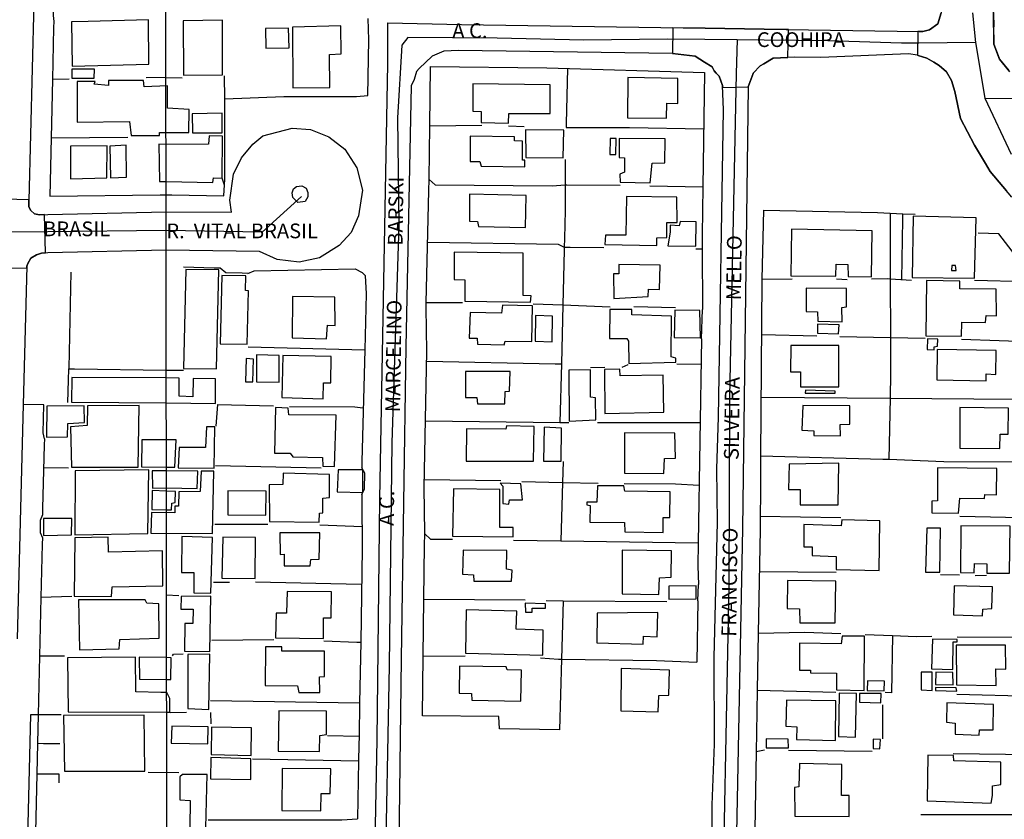
# Model space of a CAD drawing. Units: millimetres. Extents: x 185530 to 187947, y 1674286 to 1677060.
# Drawn here: x 185988 to 186155, y 1676263 to 1676399 of the extents above; entities that cross this region are included whole.
import ezdxf
from ezdxf.enums import TextEntityAlignment as Align

# ---------------------------------------------------------------- set-up
doc = ezdxf.new("R2010")
doc.units = ezdxf.units.MM
doc.header["$LTSCALE"] = 5
doc.header["$MEASUREMENT"] = 0
doc.linetypes.add('DASHED', pattern=[0.75, 0.5, -0.25])
for name, color, linetype in [('V-CANTEIRO', 6, 'Continuous'), ('V-CRUZAMENTO', 1, 'Continuous'), ('V-EDIFICACAO', 7, 'Continuous'), ('V-EIXO_DE_LOGRADOURO', 3, 'Continuous'), ('V-LOTE', 1, 'Continuous'), ('V-NOME_DOS_LOGRADOUROS', 7, 'Continuous'), ('V-QUADRA', 2, 'Continuous'), ('V-TESTADA', 250, 'Continuous'), ('X-LIMITE_1000', 7, 'Continuous')]:
    doc.layers.add(name, color=color, linetype=linetype)
doc.styles.get("Standard").update_dxf_attribs({"font": 'ARIAL.TTF'})

msp = doc.modelspace()

# ---------------------------------------------------------------- linework, layer by layer
at = {"layer": 'V-CANTEIRO'}
msp.add_lwpolyline([(186034.64, 1676369.22), (186034.86, 1676369.92), (186035.39, 1676370.29), (186036.25, 1676370.42), (186037, 1676370.04), (186037.28, 1676369.29), (186037.29, 1676368.56), (186036.83, 1676367.76), (186035.59, 1676367.6), (186034.75, 1676368.45), (186034.64, 1676369.22)], dxfattribs=at)
at = {"layer": 'V-CRUZAMENTO'}
for points in [[(186156.28, 1676389.74), (186154.52, 1676391.89), (186153.58, 1676394.42), (186153.528, 1676400.032), (186144.69, 1676399.95), (186144.63, 1676399.76), (186144.09, 1676397.9), (186142.65, 1676396.84), (186141.53, 1676396.58), (186140.91, 1676396.59), (186140.68, 1676396.593), (186140.62, 1676392.58), (186140.74, 1676392.54), (186142.23, 1676392.05), (186143.42, 1676391.37), (186144.3, 1676390.84), (186145.53, 1676389.72), (186146.37, 1676388.3), (186146.97, 1676386.44), (186147.92, 1676381.83), (186150.27, 1676377.32), (186152.15, 1676374.23), (186152.97, 1676372.88), (186155.729, 1676369.554)], [(185983.004, 1676356.607), (185989.651, 1676356.469), (185989.66, 1676356.84), (185989.86, 1676357.24), (185990.33, 1676358.15), (185991.3, 1676358.75), (185992.14, 1676359.03), (185992.817, 1676359.049), (185992.637, 1676365.547), (185991.82, 1676365.53), (185990.96, 1676365.71), (185990.33, 1676366.27), (185990.03, 1676366.85), (185990.008, 1676367.866), (185990.014, 1676368.073), (185983.85, 1676368.23)]]:
    msp.add_lwpolyline(points, dxfattribs=at)
msp.add_lwpolyline([(186116.16, 1676392.08), (186118.668, 1676392.189), (186118.738, 1676396.919), (186114.66, 1676396.98), (186104.64, 1676397.13), (186099.165, 1676397.212), (186099.1, 1676392.88), (186102.92, 1676392.4), (186104.51, 1676391.41), (186105.81, 1676390.6), (186106.14, 1676389.89), (186106.5, 1676389.51), (186106.99, 1676389), (186107.6, 1676387.41), (186107.612, 1676387.072), (186111.94, 1676387.22), (186112.77, 1676389.46), (186112.78, 1676389.5), (186113.98, 1676390.74), (186114.6, 1676391.12)], close=True, dxfattribs=at)
at = {"layer": 'V-EDIFICACAO'}
for points in [[(186000.08, 1676398.28), (185997.24, 1676398.2), (185997.33, 1676390.68), (186010.36, 1676391.03), (186010.28, 1676398.53), (186000.08, 1676398.28)], [(186016.16, 1676398.36), (186016.2, 1676389.2), (186022.82, 1676389.24), (186022.82, 1676398.5), (186016.16, 1676398.36)], [(186030.11, 1676397.11), (186030.15, 1676393.78), (186034.14, 1676393.82), (186034.03, 1676397.15), (186030.11, 1676397.11)], [(186034.69, 1676397.3), (186034.76, 1676387.04), (186041.03, 1676387.11), (186040.99, 1676392.68), (186042.93, 1676392.79), (186042.86, 1676397.52), (186034.69, 1676397.3)], [(185997.32, 1676390.18), (185997.3, 1676388.66), (186001.07, 1676388.68), (186001.11, 1676390.18), (185997.32, 1676390.18)], [(186013.52, 1676387.37), (186009.58, 1676387.23), (186009.42, 1676388.29), (186003.52, 1676388.26), (186003.53, 1676387.43), (186001.08, 1676387.63), (186001.25, 1676388.09), (185998.21, 1676388.09), (185998.22, 1676381.19), (186007.08, 1676381.31), (186007.35, 1676378.94), (186012.14, 1676378.95), (186012.14, 1676379.49), (186013.25, 1676379.46), (186017.15, 1676379.46), (186017.18, 1676383.38), (186013.52, 1676383.6)], [(186065.27, 1676387.7), (186065.24, 1676383.09), (186066.66, 1676383.01), (186066.66, 1676381.14), (186071.28, 1676381.03), (186071.35, 1676382.68), (186078.38, 1676382.68), (186078.35, 1676387.52), (186065.27, 1676387.7)], [(186091.53, 1676388.76), (186091.46, 1676381.95), (186098.09, 1676381.88), (186098.16, 1676384.44), (186099.99, 1676384.4), (186100.03, 1676388.62), (186091.53, 1676388.76)], [(186017.7, 1676382.61), (186017.73, 1676379.42), (186022.79, 1676379.39), (186022.79, 1676382.72), (186017.7, 1676382.61)], [(186074.21, 1676379.94), (186074.25, 1676375.25), (186080.58, 1676375.17), (186080.69, 1676379.86), (186074.21, 1676379.94)], [(186013.26, 1676371.15), (186021.18, 1676371), (186021.29, 1676371.77), (186022.75, 1676371.73), (186022.82, 1676378.87), (186020.59, 1676378.91), (186020.44, 1676377.48), (186013.25, 1676377.45), (186012.06, 1676377.47), (186012.17, 1676371.16)], [(186064.83, 1676378.87), (186064.8, 1676374.55), (186066.44, 1676374.55), (186066.66, 1676373.78), (186074.06, 1676373.67), (186074.1, 1676374.77), (186073.66, 1676374.77), (186073.66, 1676377.99), (186072.3, 1676378.07), (186072.3, 1676378.73), (186064.83, 1676378.87)], [(186088.53, 1676378.43), (186088.46, 1676375.76), (186089.52, 1676375.76), (186089.55, 1676378.47), (186088.53, 1676378.43)], [(186090.07, 1676378.43), (186090.07, 1676375.21), (186090.95, 1676375.17), (186090.95, 1676372.76), (186090.18, 1676372.43), (186090.21, 1676371.04), (186095.3, 1676370.96), (186095.67, 1676374.26), (186097.79, 1676374.3), (186097.87, 1676378.4), (186090.07, 1676378.43)], [(185997.04, 1676377.16), (185997.06, 1676371.64), (186003.22, 1676371.77), (186003.28, 1676377.21), (185997.04, 1676377.16)], [(186003.76, 1676377.14), (186003.83, 1676371.77), (186006.55, 1676371.91), (186006.51, 1676377.31), (186003.76, 1676377.14)], [(186064.72, 1676368.99), (186064.69, 1676364.44), (186066.08, 1676364.41), (186066.22, 1676363.53), (186074.21, 1676363.38), (186074.32, 1676368.77), (186064.72, 1676368.99)], [(186091.31, 1676368.62), (186091.17, 1676362.06), (186087.72, 1676362.06), (186087.65, 1676360.49), (186096.44, 1676360.34), (186096.44, 1676361.59), (186098.12, 1676361.66), (186098.12, 1676364.19), (186099.88, 1676364.22), (186099.85, 1676368.51), (186091.31, 1676368.62)], [(186100.4, 1676364.37), (186100.21, 1676363.67), (186098.71, 1676363.75), (186098.71, 1676362.58), (186098.31, 1676360.27), (186103.07, 1676360.2), (186103.11, 1676364.3), (186100.4, 1676364.37)], [(186139.91, 1676365.29), (186139.73, 1676354.88), (186150.31, 1676354.77), (186150.57, 1676365.03), (186139.91, 1676365.29)], [(186119.26, 1676363.09), (186119.18, 1676355.18), (186126.8, 1676355.1), (186126.84, 1676357.16), (186128.82, 1676357.12), (186128.89, 1676355.07), (186132.81, 1676354.99), (186132.92, 1676362.83), (186119.26, 1676363.09)], [(186062.12, 1676359.21), (186062.09, 1676354.56), (186063.92, 1676354.48), (186063.88, 1676350.89), (186075.05, 1676350.71), (186075.12, 1676351.81), (186073.77, 1676351.84), (186073.77, 1676358.99), (186062.12, 1676359.21)], [(186016.6, 1676356.24), (186016.23, 1676339.5), (186021.84, 1676339.43), (186022.2, 1676356.17), (186016.6, 1676356.24)], [(186090.03, 1676357.12), (186089.99, 1676355.51), (186089.11, 1676355.54), (186089.15, 1676351.33), (186094.97, 1676351.7), (186095.05, 1676352.91), (186096.92, 1676352.87), (186096.99, 1676356.97), (186090.03, 1676357.12)], [(186147.05, 1676356.94), (186146.47, 1676356.94), (186146.4, 1676356.09), (186147.16, 1676356.09), (186147.05, 1676356.94)], [(186022.72, 1676355.25), (186022.46, 1676343.64), (186027, 1676343.6), (186027.22, 1676352.65), (186026.74, 1676352.72), (186026.78, 1676355.18), (186022.72, 1676355.25)], [(186142.18, 1676354.37), (186142.07, 1676345.03), (186148.08, 1676344.96), (186148.12, 1676347.3), (186152.18, 1676347.27), (186152.29, 1676348.44), (186154.01, 1676348.4), (186153.98, 1676352.94), (186147.82, 1676352.98), (186147.79, 1676354.3), (186142.18, 1676354.37)], [(186121.78, 1676353.09), (186121.75, 1676349.13), (186123.69, 1676349.06), (186123.76, 1676347.49), (186127.86, 1676347.41), (186127.83, 1676349.83), (186128.6, 1676349.9), (186128.6, 1676353.05), (186121.78, 1676353.09)], [(186034.69, 1676351.7), (186034.62, 1676344.67), (186040.48, 1676344.52), (186040.62, 1676346.83), (186041.91, 1676346.75), (186041.87, 1676351.55), (186034.69, 1676351.7)], [(186070.29, 1676350.2), (186070.14, 1676348.84), (186064.8, 1676348.95), (186064.65, 1676344.63), (186066, 1676344.59), (186066.04, 1676343.57), (186070.58, 1676343.46), (186070.73, 1676344.12), (186075.27, 1676344.04), (186075.38, 1676350.12), (186070.29, 1676350.2)], [(186092.23, 1676348.55), (186092.23, 1676349.46), (186088.49, 1676349.5), (186088.42, 1676344.56), (186091.39, 1676344.56), (186091.64, 1676344.12), (186091.68, 1676340.34), (186099.66, 1676340.56), (186099.66, 1676341.22), (186098.86, 1676341.44), (186098.93, 1676348.37), (186092.23, 1676348.55)], [(186099.48, 1676349.35), (186099.41, 1676344.74), (186103.84, 1676344.67), (186103.73, 1676349.32), (186099.48, 1676349.35)], [(186075.89, 1676348.48), (186075.82, 1676344.08), (186078.71, 1676343.97), (186078.75, 1676348.37), (186075.89, 1676348.48)], [(186123.69, 1676346.97), (186123.69, 1676345.44), (186127.24, 1676345.36), (186127.35, 1676346.9), (186123.69, 1676346.97)], [(186142.33, 1676344.48), (186142.26, 1676342.69), (186143.47, 1676342.65), (186143.43, 1676343.13), (186144.01, 1676343.27), (186144.05, 1676344.45), (186142.33, 1676344.48)], [(186119.15, 1676343.38), (186119.11, 1676338.92), (186120.79, 1676338.92), (186120.79, 1676336.35), (186127.31, 1676336.35), (186127.28, 1676343.35), (186119.15, 1676343.38)], [(186143.94, 1676342.69), (186143.9, 1676337.56), (186152.29, 1676337.38), (186152.29, 1676338.55), (186153.9, 1676338.48), (186153.94, 1676342.51), (186143.94, 1676342.69)], [(186026.85, 1676341.19), (186026.74, 1676337.23), (186027.99, 1676337.2), (186028.1, 1676341.04), (186026.85, 1676341.19)], [(186028.61, 1676341.81), (186028.57, 1676337.2), (186032.42, 1676337.16), (186032.46, 1676341.7), (186028.61, 1676341.81)], [(186033.04, 1676341.7), (186032.9, 1676334.56), (186039.89, 1676334.34), (186039.93, 1676337.05), (186041.21, 1676337.05), (186041.25, 1676341.52), (186033.04, 1676341.7)], [(186081.53, 1676339.17), (186081.61, 1676330.57), (186086.11, 1676330.79), (186086.07, 1676334.52), (186085.2, 1676334.59), (186085.2, 1676339.25), (186081.53, 1676339.17)], [(186090.25, 1676338.22), (186090.18, 1676339.36), (186087.58, 1676339.28), (186087.61, 1676331.85), (186097.65, 1676332.1), (186097.54, 1676338.37), (186090.25, 1676338.22)], [(186013.3, 1676333.68), (186021.62, 1676333.57), (186021.65, 1676337.74), (186017.84, 1676337.78), (186017.81, 1676334.7), (186015.5, 1676334.78), (186015.5, 1676337.82), (186013.3, 1676337.89), (185997.3, 1676337.95), (185997.23, 1676333.75)], [(186067.84, 1676338.95), (186064.03, 1676338.95), (186063.99, 1676334.56), (186065.93, 1676334.56), (186066.04, 1676333.46), (186070.66, 1676333.5), (186070.73, 1676335.58), (186071.5, 1676335.66), (186071.57, 1676338.95), (186067.84, 1676338.95)], [(186121.67, 1676335.8), (186121.6, 1676335.29), (186126.69, 1676335.29), (186126.69, 1676335.66), (186121.67, 1676335.8)], [(185993.08, 1676333.09), (185993.01, 1676327.85), (185996.54, 1676327.89), (185996.6, 1676330.17), (185999.43, 1676330.3), (185999.39, 1676333.16), (185993.08, 1676333.09)], [(185999.93, 1676333.13), (185999.88, 1676329.79), (185997.09, 1676329.6), (185997.22, 1676322.77), (186008.53, 1676322.78), (186008.69, 1676333.18), (185999.93, 1676333.13)], [(186034.07, 1676331.63), (186033.96, 1676332.73), (186031.83, 1676332.84), (186031.65, 1676325.11), (186034.29, 1676325.11), (186034.76, 1676324.52), (186039.78, 1676324.38), (186039.86, 1676322.91), (186041.8, 1676322.88), (186042.09, 1676331.56), (186034.07, 1676331.63)], [(186121.2, 1676333.2), (186121.01, 1676329.03), (186123.07, 1676328.92), (186123.07, 1676328.11), (186127.57, 1676328.08), (186127.53, 1676329.98), (186129.15, 1676330.02), (186129.15, 1676333.13), (186121.2, 1676333.2)], [(186147.82, 1676332.84), (186147.79, 1676325.99), (186154.6, 1676325.92), (186154.64, 1676328.37), (186155.99, 1676328.37), (186156.03, 1676332.73), (186147.82, 1676332.84)], [(186015.46, 1676326.06), (186015.32, 1676322.62), (186021.43, 1676322.58), (186021.54, 1676329.58), (186020.11, 1676329.58), (186019.97, 1676326.1), (186015.46, 1676326.06)], [(186064.17, 1676329.25), (186064.14, 1676323.75), (186075.56, 1676323.75), (186075.64, 1676329.65), (186070.95, 1676329.76), (186070.88, 1676329.21), (186064.17, 1676329.25)], [(186077.36, 1676329.54), (186077.25, 1676323.79), (186080.22, 1676323.75), (186080.29, 1676329.39), (186077.36, 1676329.54)], [(186090.95, 1676328.59), (186090.98, 1676321.74), (186097.65, 1676321.7), (186097.72, 1676324.23), (186099.59, 1676324.3), (186099.52, 1676328.52), (186090.95, 1676328.59)], [(186013.31, 1676327.38), (186009.16, 1676327.39), (186009.08, 1676322.8), (186013.32, 1676322.77), (186014.77, 1676322.75), (186014.95, 1676327.38)], [(186118.89, 1676323.24), (186118.74, 1676318.96), (186120.76, 1676318.99), (186120.72, 1676316.36), (186127.2, 1676316.39), (186127.28, 1676323.42), (186118.89, 1676323.24)], [(186144.01, 1676322.66), (186144.01, 1676317.05), (186143.06, 1676317.02), (186143.06, 1676315), (186147.57, 1676314.96), (186147.82, 1676317.53), (186152, 1676317.45), (186152.07, 1676318.15), (186154.01, 1676318.08), (186154.09, 1676322.51), (186144.01, 1676322.66)], [(185997.86, 1676322.16), (185997.8, 1676311.31), (186010.2, 1676311.54), (186010.33, 1676322.28), (185997.86, 1676322.16)], [(186019.24, 1676322.07), (186019.05, 1676318.66), (186015.43, 1676318.59), (186015.35, 1676316.17), (186014.77, 1676316.14), (186014.77, 1676315.04), (186010.78, 1676315.07), (186010.68, 1676311.58), (186021.14, 1676311.52), (186021.36, 1676322.07), (186019.24, 1676322.07)], [(186013.32, 1676322.11), (186010.92, 1676322.13), (186010.94, 1676319.22), (186013.32, 1676319.25), (186018.54, 1676319.14), (186018.65, 1676322.07)], [(186033.12, 1676321.74), (186033.04, 1676319.84), (186030.74, 1676319.76), (186030.77, 1676313.54), (186039.2, 1676313.43), (186039.27, 1676314.96), (186039.82, 1676315.04), (186039.82, 1676317.53), (186040.95, 1676317.6), (186040.99, 1676321.52), (186033.12, 1676321.74)], [(186042.42, 1676322.33), (186042.27, 1676318.55), (186046.59, 1676318.44), (186046.63, 1676322.29), (186042.42, 1676322.33)], [(186069.92, 1676320.02), (186070.33, 1676319.54), (186070.36, 1676316.58), (186071.39, 1676316.5), (186071.46, 1676317.2), (186073.7, 1676317.2), (186073.4, 1676319.91), (186069.92, 1676320.02)], [(186091.02, 1676318.7), (186090.84, 1676319.58), (186086.4, 1676319.62), (186086.26, 1676316.8), (186084.61, 1676316.8), (186084.57, 1676316.39), (186085.16, 1676316.25), (186085.09, 1676313.46), (186090.95, 1676313.39), (186091.02, 1676311.81), (186097.54, 1676311.7), (186097.54, 1676314.2), (186098.64, 1676314.23), (186098.71, 1676318.55), (186091.02, 1676318.7)], [(186013.32, 1676318.7), (186010.89, 1676318.81), (186010.84, 1676315.58), (186013.33, 1676315.55), (186014.18, 1676315.51), (186014.25, 1676316.65), (186014.8, 1676316.76), (186014.88, 1676318.63)], [(186023.74, 1676318.74), (186023.74, 1676314.67), (186030.19, 1676314.6), (186030.22, 1676318.7), (186023.74, 1676318.74)], [(186061.98, 1676319.07), (186061.83, 1676311.05), (186072.08, 1676310.94), (186072.08, 1676312.51), (186069.81, 1676312.55), (186069.81, 1676318.99), (186061.98, 1676319.07)], [(185992.48, 1676314.05), (185992.47, 1676311.2), (185997.23, 1676311.31), (185997.27, 1676314.04), (185992.48, 1676314.05)], [(186127.83, 1676313.83), (186127.68, 1676312.84), (186121.38, 1676313.02), (186121.34, 1676309.25), (186122.77, 1676309.25), (186122.77, 1676307.79), (186126.87, 1676307.64), (186126.87, 1676305.44), (186134.16, 1676305.26), (186134.27, 1676313.65), (186127.83, 1676313.83)], [(186147.97, 1676312.8), (186147.93, 1676304.93), (186150.24, 1676304.86), (186150.31, 1676306.43), (186152.4, 1676306.36), (186152.36, 1676304.82), (186156.21, 1676304.82), (186156.36, 1676312.73), (186147.97, 1676312.8)], [(186003.53, 1676308.35), (186003.44, 1676310.87), (185997.79, 1676310.79), (185997.67, 1676300.88), (186003.99, 1676300.83), (186004.13, 1676302.48), (186012.69, 1676302.62), (186012.65, 1676308.6), (186003.53, 1676308.35)], [(186015.94, 1676311.01), (186015.87, 1676304.93), (186017.99, 1676304.89), (186017.99, 1676301.45), (186020.88, 1676301.41), (186021.14, 1676310.83), (186015.94, 1676311.01)], [(186022.86, 1676310.9), (186022.72, 1676303.94), (186028.36, 1676303.87), (186028.43, 1676310.86), (186022.86, 1676310.9)], [(186032.57, 1676311.63), (186032.6, 1676307.97), (186033.3, 1676308.01), (186033.3, 1676306.06), (186037.69, 1676306.06), (186037.8, 1676307.13), (186039.23, 1676307.16), (186039.34, 1676311.63), (186032.57, 1676311.63)], [(186142.22, 1676312.44), (186142, 1676304.97), (186144.42, 1676304.97), (186144.53, 1676312.4), (186142.22, 1676312.44)], [(186063.62, 1676308.7), (186063.51, 1676304.6), (186065.38, 1676304.53), (186065.42, 1676303.46), (186071.83, 1676303.43), (186071.9, 1676305.3), (186070.95, 1676305.48), (186071.02, 1676308.63), (186063.62, 1676308.7)], [(186090.58, 1676308.7), (186090.58, 1676301.3), (186096.77, 1676301.19), (186096.88, 1676304.01), (186098.86, 1676304.09), (186098.93, 1676308.59), (186090.58, 1676308.7)], [(186098.5, 1676302.58), (186098.5, 1676300.4), (186103.14, 1676300.42), (186103.11, 1676302.66), (186098.5, 1676302.58)], [(186118.6, 1676303.57), (186118.52, 1676298.81), (186120.65, 1676298.74), (186120.68, 1676296.4), (186126.69, 1676296.36), (186126.8, 1676303.43), (186118.6, 1676303.57)], [(186146.83, 1676302.62), (186146.72, 1676297.71), (186151.63, 1676297.57), (186151.71, 1676298.7), (186153.21, 1676298.78), (186153.32, 1676302.48), (186146.83, 1676302.62)], [(186015.83, 1676300.86), (186015.76, 1676298.7), (186017.88, 1676298.67), (186017.81, 1676296.25), (186016.45, 1676296.25), (186016.38, 1676291.56), (186020.7, 1676291.52), (186020.88, 1676300.9), (186015.83, 1676300.86)], [(186033.78, 1676301.71), (186033.67, 1676298.04), (186031.91, 1676298.04), (186031.8, 1676293.83), (186039.93, 1676293.72), (186039.97, 1676297.2), (186041.25, 1676297.2), (186041.32, 1676301.63), (186033.78, 1676301.71)], [(185999.96, 1676300.29), (185998.44, 1676300.29), (185998.57, 1676291.79), (186005.32, 1676291.95), (186005.41, 1676293.57), (186012.1, 1676293.8), (186012.06, 1676299.59), (186009.98, 1676299.7), (186009.72, 1676300.29), (185999.96, 1676300.29)], [(186074.14, 1676299.69), (186074.21, 1676298.19), (186075.31, 1676298.19), (186075.34, 1676298.89), (186077.58, 1676298.89), (186077.58, 1676299.58), (186074.14, 1676299.69)], [(186064.14, 1676298.59), (186063.99, 1676291.23), (186077.14, 1676290.87), (186077.21, 1676295.11), (186072.63, 1676295.33), (186072.71, 1676298.37), (186064.14, 1676298.59)], [(186086.33, 1676298.04), (186086.26, 1676292.99), (186094.13, 1676292.77), (186094.21, 1676294.13), (186096.51, 1676294.02), (186096.62, 1676298.15), (186086.33, 1676298.04)], [(186127.86, 1676294.13), (186127.72, 1676292.84), (186120.65, 1676292.92), (186120.61, 1676288.38), (186122.52, 1676288.38), (186122.52, 1676287.92), (186126.91, 1676287.86), (186126.91, 1676285.01), (186131.6, 1676284.9), (186131.67, 1676294.09), (186127.86, 1676294.13)], [(186143.17, 1676293.61), (186142.99, 1676288.56), (186146.61, 1676288.49), (186146.65, 1676293.14), (186147.35, 1676293.17), (186147.35, 1676293.58), (186143.17, 1676293.61)], [(186147.16, 1676292.62), (186147.24, 1676285.85), (186153.94, 1676285.77), (186153.9, 1676288.56), (186155.59, 1676288.52), (186155.55, 1676292.59), (186147.16, 1676292.62)], [(186016.97, 1676291.01), (186016.97, 1676281.86), (186020.52, 1676281.67), (186020.7, 1676291.05), (186016.97, 1676291.01)], [(186032.9, 1676291.6), (186032.9, 1676292.29), (186030.11, 1676292.29), (186030.04, 1676285.74), (186035.57, 1676285.7), (186035.75, 1676284.6), (186039.31, 1676284.6), (186039.27, 1676287.24), (186040.11, 1676287.28), (186040.11, 1676291.56), (186032.9, 1676291.6)], [(186013.37, 1676281.24), (186013.89, 1676281.24), (186013.93, 1676283.56), (186013.38, 1676284.56), (186012.37, 1676284.58), (186008.16, 1676284.67), (186008.09, 1676290.56), (185996.54, 1676290.46), (185996.66, 1676281.27)], [(186013.36, 1676290.48), (186008.73, 1676290.54), (186008.77, 1676286.83), (186013.36, 1676286.78), (186014.07, 1676286.76), (186014.11, 1676290.45)], [(186071.06, 1676288.41), (186070.91, 1676288.92), (186063, 1676289.03), (186062.97, 1676284.46), (186065.05, 1676284.42), (186065.09, 1676283.25), (186073.4, 1676283.1), (186073.51, 1676288.34), (186071.06, 1676288.41)], [(186090.43, 1676288.63), (186090.32, 1676281.45), (186096.66, 1676281.31), (186096.77, 1676284.05), (186098.49, 1676284.13), (186098.6, 1676288.38), (186090.43, 1676288.63)], [(186142.33, 1676288.01), (186141.23, 1676288.01), (186141.23, 1676285.01), (186143.1, 1676284.93), (186143.14, 1676288.01), (186142.33, 1676288.01)], [(186143.72, 1676288.01), (186143.68, 1676285.92), (186146.65, 1676285.85), (186146.61, 1676287.97), (186143.72, 1676288.01)], [(186132.18, 1676286.54), (186132.11, 1676284.9), (186134.97, 1676284.86), (186135.04, 1676286.51), (186132.18, 1676286.54)], [(186127.35, 1676284.46), (186127.24, 1676277.09), (186130.13, 1676277.02), (186130.28, 1676284.38), (186127.35, 1676284.46)], [(186133.36, 1676284.38), (186130.79, 1676284.38), (186130.79, 1676282.92), (186134.42, 1676282.84), (186134.46, 1676284.38), (186133.36, 1676284.38)], [(186143.68, 1676285.41), (186143.68, 1676284.93), (186147.27, 1676284.82), (186147.2, 1676285.34), (186143.68, 1676285.41)], [(186118.41, 1676283.28), (186118.34, 1676278.85), (186120.17, 1676278.78), (186120.14, 1676276.58), (186126.73, 1676276.44), (186126.8, 1676283.17), (186118.41, 1676283.28)], [(186145.59, 1676282.81), (186145.55, 1676279.55), (186147.02, 1676279.4), (186147.02, 1676277.5), (186151.08, 1676277.35), (186151.12, 1676278.27), (186153.46, 1676278.23), (186153.54, 1676282.55), (186145.59, 1676282.81)], [(185995.88, 1676280.69), (185996.04, 1676271.25), (186009.69, 1676271.25), (186009.53, 1676280.74), (185995.88, 1676280.69)], [(186032.35, 1676281.45), (186032.24, 1676274.64), (186039.27, 1676274.6), (186039.34, 1676277.28), (186040.44, 1676277.46), (186040.44, 1676281.42), (186032.35, 1676281.45)], [(186014.22, 1676278.89), (186014.11, 1676276), (186020.37, 1676275.85), (186020.41, 1676278.74), (186014.22, 1676278.89)], [(186020.99, 1676278.71), (186020.92, 1676274.06), (186027.7, 1676273.87), (186027.73, 1676278.56), (186020.99, 1676278.71)], [(186114.97, 1676276.73), (186114.97, 1676275.19), (186118.74, 1676275.19), (186118.71, 1676276.66), (186114.97, 1676276.73)], [(186133.14, 1676276.66), (186133.1, 1676275.08), (186134.27, 1676275.04), (186134.38, 1676276.62), (186133.14, 1676276.66)], [(186020.85, 1676273.54), (186020.77, 1676269.92), (186027.66, 1676269.81), (186027.62, 1676273.32), (186020.85, 1676273.54)], [(186120.61, 1676272.52), (186120.54, 1676268.56), (186119.81, 1676268.45), (186119.84, 1676263.62), (186129.04, 1676263.54), (186129.07, 1676267.13), (186127.75, 1676267.13), (186127.79, 1676272.37), (186120.61, 1676272.52)], [(186146.8, 1676272.99), (186146.72, 1676273.87), (186142.4, 1676273.95), (186142.29, 1676266.22), (186153.13, 1676265.81), (186153.35, 1676267.13), (186153.35, 1676268.78), (186154.75, 1676268.96), (186154.78, 1676272.74), (186146.8, 1676272.99)], [(186032.97, 1676271.71), (186032.9, 1676264.57), (186039.49, 1676264.53), (186039.53, 1676267.43), (186041.1, 1676267.43), (186041.17, 1676271.64), (186032.97, 1676271.71)], [(186016.05, 1676270.69), (186015.61, 1676270.28), (186015.57, 1676266.36), (186017.33, 1676266.25), (186017.29, 1676261.71), (186020, 1676261.64), (186020.22, 1676270.65), (186016.05, 1676270.69)]]:
    msp.add_lwpolyline(points, close=True, dxfattribs=at)
at = {"layer": 'V-EIXO_DE_LOGRADOURO'}
for points in [[(186149.96, 1676399.77), (186150.46, 1676394.7)], [(186104.6, 1676395.23), (186098.2, 1676395.3), (186084.1, 1676395.11), (186069.41, 1676395.44), (186054.27, 1676395.55), (186053.23, 1676394.25), (186052.49, 1676381.95), (186052.71, 1676363.75), (186051.53, 1676326.9), (186051.09, 1676289.17), (186050.35, 1676250.84), (186049.83, 1676192.23), (186048.35, 1676176.25), (186043.38, 1676140.14), (186042.02, 1676131.06)], [(186110.04, 1676395.17), (186104.6, 1676395.23)], [(186110.04, 1676395.17), (186109.92, 1676389.48)], [(186114.64, 1676395.12), (186110.04, 1676395.17)], [(186140.83, 1676394.62), (186137.9, 1676394.59), (186125.43, 1676395), (186114.64, 1676395.12)], [(186150.46, 1676394.7), (186140.83, 1676394.62)], [(186150.46, 1676394.7), (186152.03, 1676385.27)], [(186109.92, 1676389.48), (186108.78, 1676334.66), (186108.64, 1676302.82), (186107.36, 1676237.17), (186107.36, 1676203.35), (186105.52, 1676172.08), (186101.28, 1676141.37), (186098.3, 1676122.07)], [(186152.03, 1676385.27), (186161.47, 1676385.19)], [(186152.03, 1676385.27), (186156.53, 1676375.82)], [(186036.241, 1676368.627), (186029.571, 1676362.568), (186013.27, 1676362.88)], [(185993.22, 1676362.66), (185986.65, 1676362.58)], [(186013.27, 1676362.88), (185993.22, 1676362.66)]]:
    msp.add_lwpolyline(points, dxfattribs=at)
at = {"layer": 'V-LOTE'}
for points in [[(185994.23, 1676398.28), (185994.21, 1676397.27), (185994.01, 1676388.46)], [(186023.21, 1676385.18), (186033.21, 1676385.54), (186045.57, 1676385.59), (186047.46, 1676385.72), (186047.62, 1676395.16), (186047.53, 1676398.8)], [(186057.97, 1676380.61), (186058.07, 1676390.63)], [(186058.07, 1676390.63), (186077.83, 1676390.42), (186104.54, 1676389.62)], [(186081.3, 1676390.31), (186081.1, 1676380.98), (186081.09, 1676380.29)], [(186104.54, 1676389.62), (186104.27, 1676370.27)], [(185994.01, 1676388.46), (185993.58, 1676368.67)], [(185996.86, 1676388.5), (185994.01, 1676388.46)], [(186013.24, 1676388.79), (186009.89, 1676388.74)], [(186013.24, 1676388.79), (186016.01, 1676388.75)], [(186023.21, 1676385.18), (186023.17, 1676389.05)], [(186023.24, 1676382.85), (186023.21, 1676385.18)], [(186057.88, 1676371.52), (186057.88, 1676371.58), (186057.97, 1676380.61)], [(186057.97, 1676380.61), (186066.76, 1676380.71)], [(186073.97, 1676380.45), (186071.32, 1676380.55)], [(186081.09, 1676380.29), (186082.08, 1676380.29), (186091.81, 1676380.33), (186104.4, 1676380.08)], [(185993.8, 1676378.54), (186006.8, 1676378.67)], [(186080.91, 1676374.89), (186080.91, 1676370.57)], [(186023.06, 1676368.76), (186023.15, 1676370.56), (186022.75, 1676371.73)], [(186057.37, 1676350.65), (186057.83, 1676369.58), (186057.88, 1676371.52)], [(186057.88, 1676371.52), (186058.86, 1676370.57), (186078.7, 1676370.44), (186080.91, 1676370.57)], [(186080.91, 1676370.57), (186080.91, 1676366.24), (186080.8, 1676361.52), (186080.76, 1676360.05)], [(186080.91, 1676370.57), (186081.21, 1676370.59), (186090.22, 1676370.54)], [(186095.25, 1676370.43), (186104.27, 1676370.27)], [(186104.27, 1676370.27), (186104.15, 1676362.13)], [(185993.58, 1676368.67), (186012.26, 1676368.91), (186013.26, 1676368.92)], [(186013.26, 1676368.92), (186014.26, 1676368.9), (186023.06, 1676368.76)], [(186114.51, 1676366.32), (186114.27, 1676354.59)], [(186114.51, 1676366.32), (186133.84, 1676365.93), (186135.97, 1676365.82)], [(186135.97, 1676365.82), (186138.17, 1676365.71)], [(186135.97, 1676365.82), (186135.97, 1676364.82), (186136.01, 1676354.67)], [(186137.96, 1676354.55), (186138.15, 1676364.71), (186138.17, 1676365.71)], [(186138.17, 1676365.71), (186140.25, 1676365.61)], [(186057.65, 1676360.86), (186079.74, 1676360.53), (186080.76, 1676360.05)], [(186104.15, 1676362.13), (186104.15, 1676359.76)], [(186158.53, 1676356.94), (186154.43, 1676362.31), (186150.89, 1676362.38)], [(186080.76, 1676360.05), (186080.75, 1676359.52), (186080.52, 1676350.24)], [(186080.76, 1676360.05), (186081.74, 1676360.04), (186087.49, 1676360)], [(186103.07, 1676359.74), (186104.15, 1676359.76)], [(186104.15, 1676359.76), (186104.17, 1676349.47)], [(186027.15, 1676355.6), (186028.18, 1676356.03), (186045.34, 1676356.37), (186046.53, 1676355.76), (186047.03, 1676355.23), (186047.17, 1676352.15)], [(185997.11, 1676355.79), (185996.81, 1676339.52), (185996.81, 1676339.42)], [(186114.27, 1676354.47), (186114.04, 1676324.65)], [(186114.27, 1676354.59), (186119.39, 1676354.68)], [(186114.27, 1676354.59), (186114.27, 1676354.47)], [(186126.88, 1676354.65), (186128.69, 1676354.58)], [(186132.86, 1676354.69), (186135.63, 1676354.7), (186136.01, 1676354.67)], [(186136.01, 1676354.67), (186136.04, 1676344.74)], [(186136.01, 1676354.67), (186139.61, 1676354.42)], [(186159.06, 1676354.15), (186150.32, 1676354.36)], [(186047.17, 1676352.15), (186046.93, 1676342.63)], [(186057.1, 1676311.45), (186057.1, 1676311.56), (186057.03, 1676319.33), (186057.46, 1676342.34), (186057.35, 1676349.8)], [(186057.35, 1676349.8), (186057.37, 1676350.65)], [(186057.37, 1676350.65), (186063.5, 1676350.66)], [(186075.48, 1676350.45), (186080.52, 1676350.24)], [(186080.52, 1676350.24), (186080.27, 1676340.26)], [(186080.52, 1676350.24), (186088.52, 1676349.9)], [(186099.61, 1676349.76), (186092.53, 1676349.93)], [(186104.03, 1676344.52), (186103.46, 1676309.91)], [(186114.25, 1676345.25), (186123.55, 1676345.01)], [(186127.45, 1676344.89), (186136.04, 1676344.74)], [(186136.04, 1676344.74), (186136.06, 1676338.69), (186135.97, 1676334.42)], [(186136.04, 1676344.74), (186141.92, 1676344.63)], [(186148.08, 1676344.42), (186160.83, 1676344.02)], [(186027.18, 1676343.14), (186046.93, 1676342.63)], [(186046.93, 1676342.63), (186046.45, 1676323.72), (186046.42, 1676322.65)], [(185996.81, 1676339.42), (185997.74, 1676339.41), (186013.3, 1676339.18)], [(186013.3, 1676339.18), (186016.22, 1676339.17)], [(186057.44, 1676340.73), (186079.23, 1676340.28), (186080.27, 1676340.26)], [(186080.27, 1676340.26), (186080.03, 1676330.35)], [(186085.22, 1676339.67), (186087.61, 1676339.71)], [(186091.51, 1676340.1), (186090.49, 1676339.64)], [(186103.94, 1676340.13), (186099.85, 1676340.19)], [(186114.2, 1676334.59), (186135.97, 1676334.42)], [(186135.97, 1676334.42), (186135.76, 1676324.11)], [(186135.97, 1676334.42), (186157.24, 1676334.26)], [(185992.54, 1676333.33), (185989.06, 1676333.35)], [(186021.99, 1676333.35), (186021.71, 1676329.7)], [(186021.99, 1676333.35), (186031.45, 1676333.16)], [(186034.19, 1676333.04), (186045.26, 1676332.97), (186046.63, 1676332.82)], [(186057.29, 1676330.63), (186080.03, 1676330.35)], [(186080.03, 1676330.35), (186081.55, 1676330.33)], [(186086.4, 1676330.32), (186103.79, 1676330.31)], [(185992.66, 1676327.55), (185992.63, 1676326.55), (185992.34, 1676315.73), (185992.31, 1676314.65)], [(186114.04, 1676324.65), (186114, 1676318.31)], [(186114.04, 1676324.65), (186134.76, 1676324.13), (186135.76, 1676324.11)], [(185996.75, 1676322.61), (185992.53, 1676322.62)], [(186021.66, 1676323.02), (186039.57, 1676322.67)], [(186080.55, 1676323.71), (186080.45, 1676320.16)], [(186135.76, 1676324.11), (186135.76, 1676324.09), (186145.1, 1676323.72), (186160.78, 1676323.67)], [(186070, 1676320.42), (186057.06, 1676320.6)], [(186073.59, 1676320.3), (186080.45, 1676320.16)], [(186080.45, 1676320.16), (186080.16, 1676310.28)], [(186080.45, 1676320.16), (186086.48, 1676320.03)], [(186090.92, 1676319.98), (186099.6, 1676319.93), (186103.62, 1676319.72)], [(186046.46, 1676318.12), (186046.47, 1676317.06), (186046.53, 1676308.95)], [(186114, 1676318.31), (186113.97, 1676314.43)], [(186113.97, 1676314.43), (186113.95, 1676312.15)], [(186113.97, 1676314.43), (186127.61, 1676314.22)], [(186147.8, 1676314.47), (186160.77, 1676314.16)], [(186021.55, 1676313.08), (186030.54, 1676313.1)], [(186039.3, 1676312.96), (186046.5, 1676312.71)], [(186056.97, 1676300.36), (186057.08, 1676309.56), (186057.1, 1676311.45)], [(186057.1, 1676311.45), (186058.09, 1676310.56), (186061.79, 1676310.57)], [(186113.95, 1676312.15), (186113.64, 1676294.61)], [(185992.3, 1676310.77), (185992.27, 1676309.69), (185992.06, 1676300.67)], [(186072.14, 1676310.41), (186080.16, 1676310.28)], [(186080.16, 1676310.28), (186103.46, 1676309.91)], [(186103.46, 1676309.91), (186103.4, 1676306)], [(186046.53, 1676308.95), (186046.25, 1676293.1)], [(186103.4, 1676306), (186103.52, 1676302.85)], [(186113.83, 1676305.07), (186126.82, 1676304.95)], [(186144.54, 1676304.55), (186147.74, 1676304.51)], [(186150.41, 1676304.41), (186152.31, 1676304.44)], [(186021.3, 1676303.25), (186023.99, 1676303.28)], [(186028.41, 1676303.35), (186046.36, 1676302.95)], [(185997.3, 1676300.84), (185992.06, 1676300.67)], [(186013.35, 1676301.12), (186015.44, 1676301.02)], [(185992.06, 1676300.67), (185991.83, 1676290.73)], [(186056.86, 1676290.73), (186056.97, 1676300.36)], [(186056.97, 1676300.36), (186074.11, 1676300.25)], [(186077.7, 1676300.15), (186080.58, 1676300.13)], [(186080.58, 1676300.13), (186080.29, 1676290.2)], [(186080.58, 1676300.13), (186098.13, 1676299.98)], [(186103.4, 1676300.09), (186103.22, 1676289.74)], [(186113.64, 1676294.61), (186113.47, 1676284.95)], [(186113.64, 1676294.61), (186121.54, 1676294.77), (186127.63, 1676294.59)], [(186131.77, 1676294.41), (186136.38, 1676294.21)], [(186136.38, 1676294.21), (186136.23, 1676284.5), (186135.15, 1676284.58)], [(186136.38, 1676294.21), (186140.4, 1676294.04), (186143.08, 1676294.1)], [(186021.03, 1676293.43), (186031.55, 1676293.53)], [(186040, 1676293.34), (186045.6, 1676293.12)], [(186045.6, 1676293.12), (186046.25, 1676293.1)], [(186046.25, 1676293.1), (186046.07, 1676282.83)], [(186147.38, 1676293.98), (186160.51, 1676293.93)], [(186014.38, 1676290.78), (186014.5, 1676291.08), (186016.16, 1676291.15)], [(186056.86, 1676290.73), (186063.96, 1676290.76)], [(185991.83, 1676290.73), (185991.6, 1676280.81)], [(185996.03, 1676290.74), (185991.83, 1676290.73)], [(186056.75, 1676280.63), (186056.86, 1676290.73)], [(186080.29, 1676290.2), (186079.94, 1676278.26), (186069.8, 1676278.39), (186069.67, 1676280.49), (186056.75, 1676280.63)], [(186076.72, 1676290.46), (186079.78, 1676290.21), (186080.29, 1676290.2)], [(186080.29, 1676290.2), (186096.4, 1676290.01), (186103.22, 1676289.74)], [(186113.47, 1676284.95), (186113.34, 1676277.75)], [(186113.47, 1676284.95), (186126.81, 1676284.64)], [(186147.27, 1676284.3), (186160.23, 1676283.97)], [(186020.8, 1676283.22), (186046.07, 1676282.83)], [(186046.07, 1676282.83), (186045.97, 1676277.2)], [(186134.73, 1676276.7), (186134.76, 1676282.5)], [(185990.3, 1676280.81), (185987.86, 1676181.19), (185989.27, 1676181.3)], [(185991.6, 1676280.8), (185990.3, 1676280.81)], [(185991.6, 1676280.8), (185991.49, 1676275.96)], [(185991.6, 1676280.81), (185991.6, 1676280.8)], [(185995.48, 1676280.76), (185991.6, 1676280.8)], [(186013.96, 1676281.21), (186016.75, 1676281.26)], [(186020.78, 1676281.2), (186020.86, 1676279.28)], [(186113.34, 1676277.75), (186113.28, 1676274.58)], [(185991.49, 1676275.96), (185991.36, 1676270.73)], [(185991.49, 1676275.96), (185992.49, 1676275.95), (185995.23, 1676275.92)], [(186040.65, 1676277.29), (186045.97, 1676277.2)], [(186045.97, 1676277.2), (186045.94, 1676275.65)], [(186045.94, 1676275.65), (186045.89, 1676272.97)], [(186113.28, 1676274.58), (186112.75, 1676244.69)], [(186113.28, 1676274.58), (186114.7, 1676274.84)], [(186118.78, 1676274.78), (186132.93, 1676274.63)], [(186146.69, 1676274.26), (186159.99, 1676274.06)], [(186027.91, 1676273.34), (186045.89, 1676272.97)], [(186045.89, 1676272.97), (186045.72, 1676263.18)], [(185991.36, 1676270.73), (185991.14, 1676260.97)], [(185995.17, 1676270.76), (185991.36, 1676270.73)], [(185995.15, 1676269.26), (185995.17, 1676270.76)], [(186010.22, 1676271.07), (186015.44, 1676271.03)], [(186020.38, 1676263.02), (186043.05, 1676262.99), (186045.72, 1676263.18)], [(186141.21, 1676263.91), (186159.81, 1676263.9)]]:
    msp.add_lwpolyline(points, dxfattribs=at)
at = {"layer": 'V-QUADRA', "linetype": 'DASHED'}
for p, q in [((186153.53, 1676399.79), (186153.58, 1676394.42)), ((186153.58, 1676394.42), (186154.52, 1676391.89)), ((186154.52, 1676391.89), (186156.28, 1676389.74))]:
    msp.add_line(p, q, dxfattribs=at)
at = {"layer": 'V-QUADRA'}
for points in [[(185991.15, 1676412.74), (185990.01, 1676367.93), (185990.01, 1676367.93), (185990.01, 1676367.79), (185990.03, 1676366.85), (185990.33, 1676366.27), (185990.96, 1676365.71), (185991.82, 1676365.53), (185993.22, 1676365.56), (185993.22, 1676365.56), (186013.26, 1676366.01), (186013.26, 1676366.01), (186024.38, 1676365.95), (186024.1, 1676368.02), (186024.7, 1676372.38), (186026.04, 1676375.15), (186027.95, 1676377.49), (186029.68, 1676378.89), (186034.63, 1676380.21), (186037.74, 1676379.98), (186040.85, 1676378.73), (186043.54, 1676376.63), (186045.59, 1676373.5), (186046.54, 1676369.7), (186045.9, 1676365.37), (186044.63, 1676362.53), (186042.61, 1676360.3), (186039.29, 1676358.2), (186035.83, 1676357.48), (186032.12, 1676357.92), (186029.12, 1676359.28), (186013.27, 1676359.54), (186013.27, 1676359.54), (185993.22, 1676359.06), (185993.22, 1676359.06), (185992.14, 1676359.03), (185991.3, 1676358.75), (185990.33, 1676358.15), (185989.86, 1676357.24), (185989.86, 1676357.24), (185989.66, 1676356.84), (185989.06, 1676333.35), (185989.06, 1676333.35), (185988.05, 1676293.65)], [(186048.25, 1676235.93), (186049.07, 1676276.54), (186049.5, 1676317.4), (186050.84, 1676391.11), (186050.84, 1676398.07), (186063.34, 1676397.75), (186104.64, 1676397.13), (186104.64, 1676397.13), (186114.66, 1676396.98), (186114.66, 1676396.98), (186140.91, 1676396.59), (186140.91, 1676396.59), (186141.53, 1676396.58), (186142.65, 1676396.84), (186144.09, 1676397.9), (186144.63, 1676399.76)], [(186105.87, 1676254.94), (186105.84, 1676265.55), (186106.2, 1676275.8), (186106.16, 1676290.49), (186106.72, 1676313.46), (186106.64, 1676322.46), (186106.92, 1676331.24), (186107.74, 1676383.32), (186107.6, 1676387.41), (186106.99, 1676389), (186106.5, 1676389.51), (186106.5, 1676389.51), (186106.14, 1676389.89), (186105.81, 1676390.6), (186104.51, 1676391.41), (186104.51, 1676391.41), (186102.92, 1676392.4), (186099.1, 1676392.88), (186062.84, 1676393.37), (186060.37, 1676393.25), (186058.37, 1676392.38), (186056.16, 1676390.32), (186055.73, 1676389.78), (186055.33, 1676388.46), (186054.79, 1676387.37), (186053.9, 1676343.13), (186053.11, 1676290.27), (186052.32, 1676227.36)], [(186156.62, 1676368.48), (186152.97, 1676372.88), (186152.15, 1676374.23), (186152.15, 1676374.23), (186150.27, 1676377.32), (186147.92, 1676381.83), (186146.97, 1676386.44), (186146.37, 1676388.3), (186145.53, 1676389.72), (186144.3, 1676390.84), (186143.42, 1676391.37), (186142.23, 1676392.05), (186140.74, 1676392.54), (186140.74, 1676392.54), (186140.62, 1676392.58), (186139.11, 1676392.77), (186124.27, 1676392.19), (186119.85, 1676392.24), (186116.16, 1676392.08), (186114.6, 1676391.12), (186114.6, 1676391.12), (186113.98, 1676390.74), (186112.78, 1676389.5), (186112.77, 1676389.46), (186112.77, 1676389.46), (186111.94, 1676387.22), (186110.96, 1676312.38), (186109.98, 1676260.73)]]:
    msp.add_lwpolyline(points, dxfattribs=at)
at = {"layer": 'V-TESTADA'}
for points in [[(185994.37, 1676404.78), (185994.08, 1676403.88), (185994.11, 1676399.27), (185994.23, 1676398.28)], [(185994.23, 1676398.28), (185994.21, 1676397.27), (185994.01, 1676388.46)], [(186023.21, 1676385.18), (186033.21, 1676385.54), (186045.57, 1676385.59), (186047.46, 1676385.72), (186047.62, 1676395.16), (186047.53, 1676398.8)], [(186057.97, 1676380.61), (186058.07, 1676390.63)], [(186058.07, 1676390.63), (186077.83, 1676390.42), (186104.54, 1676389.62)], [(186104.54, 1676389.62), (186104.27, 1676370.27)], [(185994.01, 1676388.46), (185993.58, 1676368.67)], [(186023.2, 1676371.56), (186023.24, 1676382.85)], [(186057.88, 1676371.52), (186057.88, 1676371.58), (186057.97, 1676380.61)], [(186023.06, 1676368.76), (186023.2, 1676371.56)], [(186057.37, 1676350.65), (186057.83, 1676369.58), (186057.88, 1676371.52)], [(186104.27, 1676370.27), (186104.15, 1676362.13)], [(185993.58, 1676368.67), (186012.26, 1676368.91), (186013.26, 1676368.92)], [(186013.26, 1676368.92), (186014.26, 1676368.9), (186023.06, 1676368.76)], [(186114.51, 1676366.32), (186114.27, 1676354.59)], [(186104.15, 1676362.13), (186104.15, 1676359.76)], [(186158.53, 1676356.94), (186154.43, 1676362.31), (186150.89, 1676362.38)], [(186104.15, 1676359.76), (186104.17, 1676349.47)], [(186022.42, 1676356.46), (186021.42, 1676356.49), (186016.24, 1676356.64)], [(186027.15, 1676355.6), (186026.18, 1676355.65), (186023.42, 1676355.67), (186022.42, 1676356.46)], [(186027.15, 1676355.6), (186028.18, 1676356.03), (186045.34, 1676356.37), (186046.53, 1676355.76), (186047.03, 1676355.23), (186047.17, 1676352.15)], [(185997.11, 1676355.79), (185996.81, 1676339.52), (185996.81, 1676339.42)], [(186114.27, 1676354.47), (186114.04, 1676324.65)], [(186114.27, 1676354.59), (186114.27, 1676354.47)], [(186047.17, 1676352.15), (186046.93, 1676342.63)], [(186057.1, 1676311.45), (186057.1, 1676311.56), (186057.03, 1676319.33), (186057.46, 1676342.34), (186057.35, 1676349.8)], [(186057.35, 1676349.8), (186057.37, 1676350.65)], [(186104.03, 1676344.52), (186104.17, 1676349.47)], [(186104.03, 1676344.52), (186103.46, 1676309.91)], [(186046.93, 1676342.63), (186046.45, 1676323.72), (186046.42, 1676322.65)], [(185996.6, 1676333.71), (185996.71, 1676337.52), (185996.81, 1676339.42)], [(185992.66, 1676327.55), (185992.45, 1676328.55), (185992.54, 1676333.33)], [(185992.66, 1676327.55), (185992.63, 1676326.55), (185992.34, 1676315.73), (185992.31, 1676314.65)], [(186114.04, 1676324.65), (186114, 1676318.31)], [(186046.46, 1676318.12), (186046.92, 1676319.06), (186046.95, 1676321.72), (186046.42, 1676322.65)], [(186046.46, 1676318.12), (186046.47, 1676317.06), (186046.53, 1676308.95)], [(186114, 1676318.31), (186113.97, 1676314.43)], [(185992.31, 1676314.65), (185991.94, 1676313.73), (185991.91, 1676311.69), (185992.3, 1676310.77)], [(186113.97, 1676314.43), (186113.95, 1676312.15)], [(186056.97, 1676300.36), (186057.08, 1676309.56), (186057.1, 1676311.45)], [(186113.95, 1676312.15), (186113.64, 1676294.61)], [(185992.3, 1676310.77), (185992.27, 1676309.69), (185992.06, 1676300.67)], [(186103.46, 1676309.91), (186103.4, 1676306)], [(186046.53, 1676308.95), (186046.25, 1676293.1)], [(186103.4, 1676306), (186103.52, 1676302.85)], [(186103.4, 1676300.09), (186103.52, 1676302.85)], [(185992.06, 1676300.67), (185991.83, 1676290.73)], [(186056.86, 1676290.73), (186056.97, 1676300.36)], [(186103.4, 1676300.09), (186103.22, 1676289.74)], [(186113.64, 1676294.61), (186113.47, 1676284.95)], [(186046.25, 1676293.1), (186046.07, 1676282.83)], [(185991.83, 1676290.73), (185991.6, 1676280.81)], [(186056.75, 1676280.63), (186056.86, 1676290.73)], [(186113.47, 1676284.95), (186113.34, 1676277.75)], [(186046.07, 1676282.83), (186045.97, 1676277.2)], [(185990.3, 1676280.81), (185987.86, 1676181.19), (185989.27, 1676181.3)], [(185991.6, 1676280.8), (185990.3, 1676280.81)], [(185995.48, 1676280.76), (185991.6, 1676280.8)], [(186113.34, 1676277.75), (186113.28, 1676274.58)], [(186045.97, 1676277.2), (186045.94, 1676275.65)], [(186045.94, 1676275.65), (186045.89, 1676272.97)], [(186113.28, 1676274.58), (186112.75, 1676244.69)], [(186045.89, 1676272.97), (186045.72, 1676263.18)]]:
    msp.add_lwpolyline(points, dxfattribs=at)
at = {"layer": 'X-LIMITE_1000'}
msp.add_line((186015.9, 1674286.638), (186012.392, 1677058.028), dxfattribs=at)

# ---------------------------------------------------------------- texts
at = {"layer": 'V-NOME_DOS_LOGRADOUROS'}
for s, p in [('A C.', (186061.78, 1676394.69)), ('COOHIPA', (186113.39, 1676393.17)), ('BRASIL', (185992.42, 1676361.11)), ('R.  VITAL BRASIL', (186013.31, 1676360.76))]:
    msp.add_text(s, height=2.5, dxfattribs=at).set_placement(p, align=Align.BOTTOM_LEFT)
for s, rotation, p in [('MARCELINO            BARSKI', 89.11989, (186053.691, 1676332.037)), ('FRANCISCO               SILVEIRA                 MELLO', 89.19602, (186110.675, 1676293.982)), ('A C.', 89.11989, (186052.633, 1676312.787))]:
    msp.add_text(s, height=2.5, rotation=rotation, dxfattribs=at).set_placement(p, align=Align.BOTTOM_LEFT)

doc.saveas('drawing.dxf')
